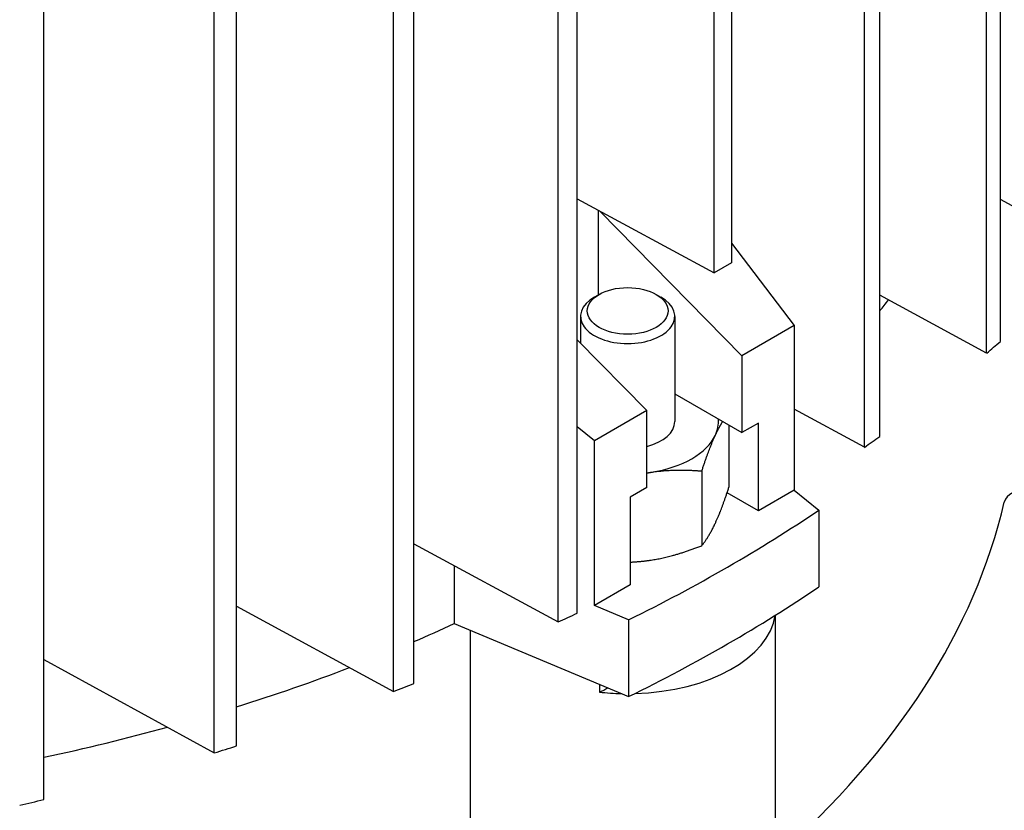
# Model space of a CAD drawing. Units: millimetres. Extents: x 404 to 5434, y 51 to 7082.
# Drawn here: x 1956 to 1998, y 5563 to 5597 of the extents above; entities that cross this region are included whole.
import ezdxf

# ---------------------------------------------------------------- set-up
doc = ezdxf.new("R2010")
doc.units = ezdxf.units.MM
doc.header["$LTSCALE"] = 26
doc.layers.add('Visible Edges(Hillmar_metric)', color=7, linetype='Continuous', lineweight=25)

msp = doc.modelspace()

# ---------------------------------------------------------------- linework, layer by layer
at = {"layer": 'Visible Edges(Hillmar_metric)'}
for p, q in [((1998.026, 5583.332), (1998.026, 5670.135)), ((1997.436, 5582.824), (1997.436, 5669.626)), ((1979.038, 5571.273), (1979.038, 5658.076)), ((1971.96, 5568.284), (1971.96, 5655.086)), ((1972.841, 5568.624), (1972.841, 5655.427)), ((1965.225, 5565.945), (1965.225, 5652.748)), ((1964.268, 5565.648), (1964.268, 5652.451)), ((1956.953, 5563.645), (1956.953, 5650.447)), ((1992.847, 5579.246), (1992.847, 5605.736)), ((1992.186, 5578.779), (1992.186, 5605.354)), ((1986.48, 5601.132), (1986.48, 5586.704)), ((1985.731, 5586.272), (1985.731, 5600.7)), ((1979.848, 5571.655), (1979.848, 5598.231)), ((1979.848, 5589.455), (1985.731, 5586.272)), ((2002.076, 5587.221), (1998.026, 5589.436)), ((1980.747, 5588.969), (1980.747, 5585.323)), ((1986.922, 5582.714), (1980.822, 5588.928)), ((1986.48, 5587.556), (1989.167, 5584.01)), ((1986.48, 5586.704), (1985.731, 5586.272)), ((1980.794, 5585.35), (1980.59, 5585.232)), ((1983.245, 5585.35), (1983.45, 5585.232)), ((1997.436, 5582.824), (1992.847, 5585.321)), ((1979.998, 5584.406), (1979.998, 5583.247)), ((1984.042, 5584.406), (1984.042, 5579.883)), ((1989.167, 5584.01), (1986.922, 5582.714)), ((1989.167, 5584.01), (1989.167, 5576.933)), ((1979.848, 5583.4), (1982.837, 5580.355)), ((1986.922, 5582.714), (1986.922, 5579.412)), ((1984.042, 5581.075), (1986.922, 5579.412)), ((1982.837, 5580.355), (1980.593, 5579.059)), ((1982.837, 5577.053), (1982.837, 5580.355)), ((1992.186, 5578.779), (1989.167, 5580.417)), ((1987.637, 5579.824), (1986.922, 5579.412)), ((1987.637, 5576.05), (1987.637, 5579.824)), ((1980.593, 5579.059), (1979.848, 5579.655)), ((1986.37, 5579.731), (1986.37, 5577.067)), ((1980.593, 5571.983), (1980.593, 5579.059)), ((1985.204, 5577.76), (1985.204, 5574.555)), ((1982.837, 5577.053), (1982.122, 5576.64)), ((1989.167, 5576.933), (1987.637, 5576.05)), ((1989.167, 5576.933), (1990.233, 5576.085)), ((1982.122, 5576.64), (1982.122, 5572.866)), ((1987.637, 5576.05), (1986.291, 5576.828)), ((1990.233, 5576.085), (1990.233, 5572.782)), ((1972.841, 5574.638), (1979.038, 5571.273)), ((1974.577, 5573.696), (1974.577, 5571.202)), ((1982.122, 5572.866), (1980.593, 5571.983)), ((1965.225, 5571.954), (1971.96, 5568.284)), ((1982.062, 5571.367), (1980.593, 5571.983)), ((1982.062, 5571.367), (1982.062, 5568.065)), ((1988.375, 5558.224), (1988.375, 5571.573)), ((1974.577, 5571.202), (1982.062, 5568.065)), ((1975.26, 5570.916), (1975.26, 5556.938)), ((1956.953, 5569.657), (1964.268, 5565.648)), ((1980.814, 5568.588), (1980.814, 5568.261))]:
    msp.add_line(p, q, dxfattribs=at)
for centre, major_axis, start_param, end_param in [((1934.628, 5585.586), (86.667, 0), 4.115837, 6.876316), ((1982.02, 5584.406), (2.022, 0), 2.356194, 7.068583), ((1934.628, 5600.169), (64.133, 0), 5.850364, 5.864543), ((1934.628, 5600.169), (64.133, 0), 5.850364, 5.864543), ((1921.146, 5612.67), (-92.156, 0), 2.546048, 2.557552), ((1982.02, 5579.883), (2.022, 0), 5.128341, 6.283185), ((1982.02, 5579.883), (3.9, 0), 6.021386, 6.331959), ((1934.628, 5579.453), (86.667, 0), 4.768382, 6.283185), ((1934.628, 5579.453), (86.667, 0), 4.768382, 6.283185), ((1982.02, 5579.883), (3.9, 0), 4.974188, 6.021386), ((1921.146, 5612.67), (-92.156, 0), 2.451007, 2.46235), ((1934.628, 5578.704), (86.667, 0), 4.778691, 6.283185), ((1982.02, 5579.883), (3.9, 0), 4.923466, 4.974188), ((1999.339, 5576.336), (-1.156, 0), 4.712389, 6.150049), ((1934.628, 5581.34), (64.133, 0), 5.706102, 6.150049), ((1934.628, 5603.471), (-73.089, 0), 2.277061, 2.435328), ((1934.628, 5600.169), (73.089, 0), 5.418653, 5.576921), ((1921.146, 5612.67), (92.156, 0), 5.391632, 5.402974), ((1982.02, 5571.864), (6.356, 0), 4.761589, 6.20009), ((1934.628, 5600.169), (64.133, 0), 5.350704, 5.384834), ((1934.628, 5600.169), (64.133, 0), 5.350704, 5.384834), ((1934.628, 5600.169), (64.133, 0), 5.209719, 5.297998), ((1934.628, 5600.169), (64.133, 0), 5.209719, 5.297998), ((1921.146, 5612.67), (92.156, 0), 5.296429, 5.307934), ((1934.628, 5599.225), (-70.778, 0), 2.281734, 2.288392), ((1982.02, 5571.864), (-6.356, 0), 1.379845, 1.527688), ((1934.628, 5600.169), (64.133, 0), 5.067932, 5.157708), ((1934.628, 5600.169), (64.133, 0), 5.067932, 5.157708), ((1921.146, 5612.67), (92.156, 0), 5.199332, 5.211118), ((1921.146, 5612.67), (92.156, 0), 5.099231, 5.111445)]:
    msp.add_ellipse(centre, major_axis=major_axis, ratio=0.57735, start_param=start_param, end_param=end_param, dxfattribs=at)
msp.add_ellipse((1982.02, 5584.642), major_axis=(-1.733, 0), ratio=0.57735, dxfattribs=at)
msp.add_open_spline([(2596.545, 5711.655), (2596.545, 5620.249), (2584.012, 5521.672), (2535.126, 5319.717), (2498.781, 5216.371), (2405.821, 5014.961), (2349.222, 4916.928), (2221.275, 4735.717), (2149.948, 4652.569), (1999.492, 4509.255), (1920.389, 4449.112), (1841.229, 4403.409)], degree=3, knots=[3.141593, 3.141593, 3.141593, 3.141593, 3.455752, 3.455752, 3.769911, 3.769911, 4.08407, 4.08407, 4.39823, 4.39823, 4.712389, 4.712389, 4.712389, 4.712389], dxfattribs=at)
for points, weights in [([(1985.787, 5579.301), (1985.939, 5579.629), (1986.099, 5579.887)], [2.15470053838, 2.15470053838, 2.10555321402]), ([(1985.204, 5577.76), (1985.516, 5578.718), (1985.787, 5579.301)], [1.99999999999, 2.15470053838, 2.15470053838]), ([(1982.837, 5577.676), (1982.933, 5577.694), (1983.029, 5577.708)], [2.15329878265, 2.15470053838, 2.15470053838]), ([(1983.029, 5577.708), (1984.039, 5577.865), (1985.204, 5577.76)], [2.15470053838, 2.15470053838, 2]), ([(1985.787, 5575.527), (1986.057, 5576.109), (1986.37, 5577.067)], [2.15470053838, 2.15470053838, 1.99999999999]), ([(1985.204, 5574.555), (1985.516, 5574.944), (1985.787, 5575.527)], [2, 2.15470053838, 2.15470053838]), ([(1983.029, 5573.934), (1984.039, 5574.091), (1985.204, 5574.555)], [2.15470053838, 2.15470053838, 1.99999999999]), ([(1982.122, 5573.847), (1982.582, 5573.865), (1983.029, 5573.934)], [2.12433080951, 2.15470053838, 2.15470053838])]:
    msp.add_rational_spline(points, weights, degree=2, dxfattribs=at)

doc.saveas('drawing.dxf')
